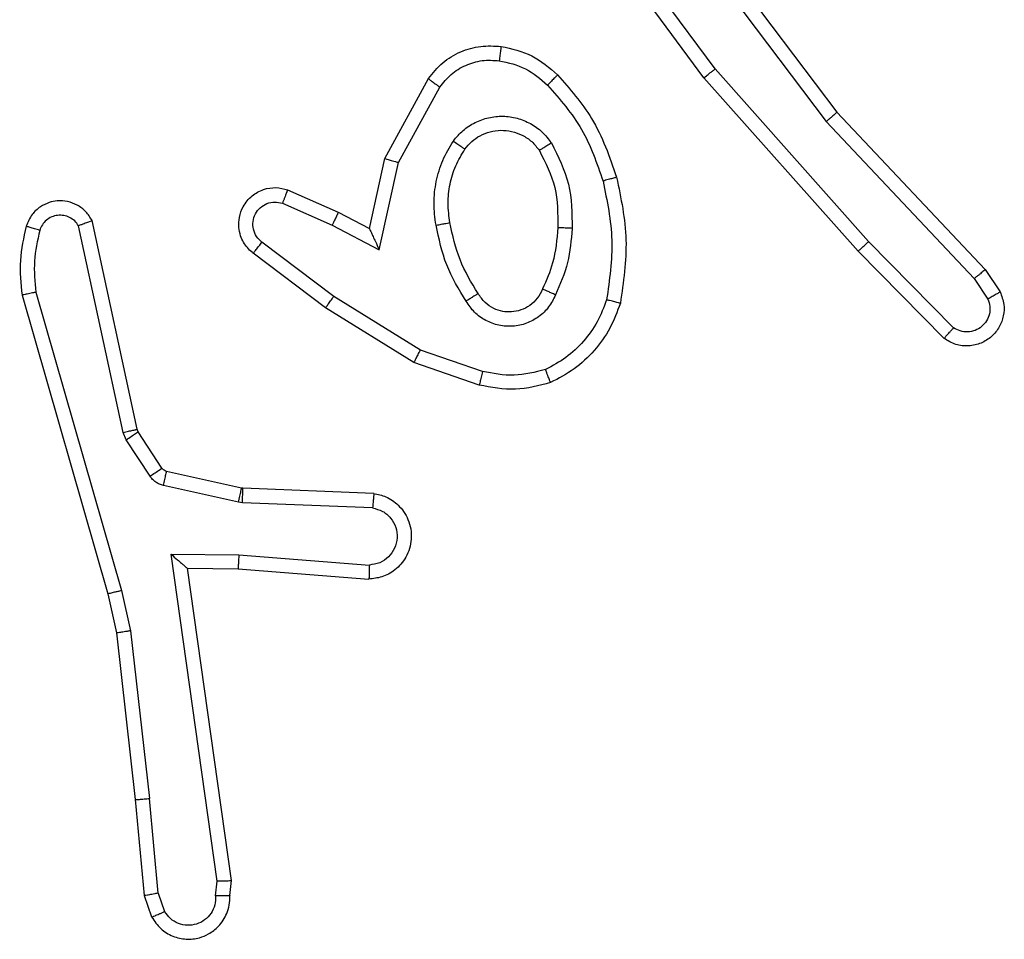
# Model space of a CAD drawing. Units: millimetres. Extents: x -4534 to 391565, y -3372 to 3178.
# Drawn here: x 229 to 243, y 1600 to 1613 of the extents above; entities that cross this region are included whole.
import ezdxf

# ---------------------------------------------------------------- set-up
doc = ezdxf.new("R2010")
doc.units = ezdxf.units.MM
doc.layers.add('Toestel 2D', color=7, linetype='Continuous', lineweight=20)

# ---------------------------------------------------------------- blocks, each defined once
blk = doc.blocks.new('wd1476')
at = {"color": 7, "linetype": 'Continuous', "lineweight": 25}
for p, q in [((-488.4052, 52.6905), (-488.4157, 52.7205)), ((-488.4249, 52.6868), (-488.434, 52.7128)), ((-488.5259, 52.6905), (-488.5279, 52.6694)), ((-488.5058, 52.6907), (-488.5077, 52.6703)), ((-488.4249, 52.6868), (-488.4126, 52.5537)), ((-488.3927, 52.5552), (-488.4052, 52.6905)), ((-488.5279, 52.6694), (-488.4661, 52.2298)), ((-488.5077, 52.6703), (-488.4431, 52.21)), ((-488.3859, 52.3178), (-488.4126, 52.5537)), ((-488.3662, 52.3208), (-488.3927, 52.5552)), ((-488.3732, 52.2612), (-488.3859, 52.3178)), ((-488.3538, 52.2658), (-488.3662, 52.3208)), ((-488.2527, 51.8412), (-488.3732, 52.2612)), ((-488.2332, 51.8453), (-488.3538, 52.2658)), ((-488.5376, 52.2305), (-488.7216, 52.2449)), ((-488.4661, 52.2298), (-488.5376, 52.2305)), ((-488.4661, 52.2298), (-488.4661, 52.2298)), ((-488.5384, 52.2109), (-488.7222, 52.2252)), ((-488.4431, 52.21), (-488.5384, 52.2109)), ((-488.7267, 52.1448), (-488.5434, 52.1375)), ((-488.5434, 52.1375), (-488.538, 52.1368)), ((-488.538, 52.1368), (-488.4323, 52.1132)), ((-488.7284, 52.1245), (-488.5442, 52.1171)), ((-488.5442, 52.1171), (-488.5424, 52.1169)), ((-488.5424, 52.1169), (-488.4367, 52.0934)), ((-488.4134, 52.1002), (-488.3798, 52.0489)), ((-488.4302, 52.0888), (-488.3966, 52.0376)), ((-488.3798, 52.0489), (-488.3755, 52.0386)), ((-488.3966, 52.0376), (-488.3951, 52.0341)), ((-488.3755, 52.0386), (-488.3128, 51.7477)), ((-488.3951, 52.0341), (-488.3318, 51.7405)), ((-488.8768, 51.972), (-488.785, 51.9401)), ((-488.8814, 51.9529), (-488.7941, 51.9226)), ((-488.785, 51.9401), (-488.6603, 51.8633)), ((-488.7941, 51.9226), (-488.672, 51.8473)), ((-489.5312, 51.9062), (-489.4102, 51.7834)), ((-489.5445, 51.8913), (-489.425, 51.77)), ((-488.6603, 51.8633), (-488.5587, 51.7863)), ((-489.5737, 51.8221), (-489.5929, 51.851)), ((-488.672, 51.8473), (-488.571, 51.7708)), ((-489.5892, 51.8093), (-489.6102, 51.8408)), ((-489.3651, 51.6012), (-489.5737, 51.8221)), ((-489.3803, 51.588), (-489.5892, 51.8093)), ((-489.4102, 51.7834), (-489.1932, 51.5395)), ((-488.7361, 51.7815), (-488.7634, 51.6587)), ((-488.6697, 51.7469), (-488.7361, 51.7815)), ((-489.425, 51.77), (-489.2088, 51.527)), ((-488.7222, 51.7515), (-488.7441, 51.653)), ((-488.6784, 51.7286), (-488.7222, 51.7515)), ((-488.5997, 51.716), (-488.6697, 51.7469)), ((-488.6071, 51.6971), (-488.6784, 51.7286)), ((-488.7634, 51.6587), (-488.8214, 51.5527)), ((-488.7441, 51.653), (-488.8052, 51.5407)), ((-489.1391, 51.3014), (-489.3651, 51.6012)), ((-489.155, 51.2894), (-489.3803, 51.588)), ((-489.1932, 51.5395), (-489.0228, 51.3093)), ((-489.2088, 51.527), (-489.0405, 51.2996))]:
    blk.add_line(p, q, dxfattribs=at)
for points, knots in [([(-488.4157, 52.7205), (-488.4196, 52.7263), (-488.4272, 52.7377), (-488.4449, 52.7483), (-488.464, 52.7527), (-488.4815, 52.7508), (-488.4971, 52.7444), (-488.5114, 52.7335), (-488.5209, 52.7187), (-488.5256, 52.7036), (-488.5258, 52.695), (-488.5259, 52.6905)], [0, 0, 0, 0, 0.131531, 0.258769, 0.381519, 0.499814, 0.587757, 0.70028, 0.837527, 0.915571, 1, 1, 1, 1]), ([(-488.5058, 52.6907), (-488.5057, 52.6951), (-488.5055, 52.7038), (-488.4998, 52.7158), (-488.4908, 52.7253), (-488.4789, 52.7312), (-488.4659, 52.7329), (-488.453, 52.7302), (-488.4416, 52.7234), (-488.4365, 52.7164), (-488.434, 52.7128)], [0, 0, 0, 0, 0.125055, 0.249989, 0.375163, 0.499968, 0.625043, 0.749827, 0.874859, 1, 1, 1, 1]), ([(-488.4157, 52.7205), (-488.416, 52.7204), (-488.4165, 52.7203), (-488.4196, 52.7191), (-488.4231, 52.7176), (-488.4263, 52.7162), (-488.43, 52.7146), (-488.4327, 52.7134), (-488.434, 52.7128)], [0, 0, 0, 0, 0.222951, 0.463322, 0.590649, 0.722539, 0.859099, 1, 1, 1, 1]), ([(-488.5259, 52.6905), (-488.5258, 52.6906), (-488.5256, 52.6906), (-488.5242, 52.6907), (-488.5223, 52.6908), (-488.5188, 52.6908), (-488.5133, 52.6908), (-488.5082, 52.6907), (-488.5058, 52.6907)], [0, 0, 0, 0, 0.133684, 0.265116, 0.393879, 0.519842, 0.76446, 1, 1, 1, 1]), ([(-488.4249, 52.6868), (-488.4233, 52.6871), (-488.4202, 52.6878), (-488.416, 52.6887), (-488.4124, 52.6894), (-488.4088, 52.6901), (-488.4059, 52.6906), (-488.4054, 52.6906), (-488.4052, 52.6905)], [0, 0, 0, 0, 0.155896, 0.30309, 0.441081, 0.570389, 0.802297, 1, 1, 1, 1]), ([(-488.5279, 52.6694), (-488.5277, 52.6695), (-488.5272, 52.6696), (-488.5242, 52.6699), (-488.5205, 52.67), (-488.5169, 52.6701), (-488.5125, 52.6703), (-488.5093, 52.6703), (-488.5077, 52.6703)], [0, 0, 0, 0, 0.197989, 0.430125, 0.559471, 0.697548, 0.844454, 1, 1, 1, 1]), ([(-488.3927, 52.5552), (-488.393, 52.5553), (-488.3937, 52.5554), (-488.3982, 52.555), (-488.4048, 52.5545), (-488.41, 52.5539), (-488.4126, 52.5537)], [0, 0, 0, 0, 0.250083, 0.499912, 0.749873, 1, 1, 1, 1]), ([(-488.3859, 52.3178), (-488.3843, 52.3181), (-488.3812, 52.3186), (-488.3769, 52.3193), (-488.3733, 52.3198), (-488.3697, 52.3204), (-488.3668, 52.3207), (-488.3664, 52.3208), (-488.3662, 52.3208)], [0, 0, 0, 0, 0.1552004, 0.3019164, 0.4399068, 0.5692383, 0.8015608, 1, 1, 1, 1]), ([(-488.3732, 52.2612), (-488.3714, 52.2617), (-488.368, 52.2626), (-488.3635, 52.2636), (-488.36, 52.2645), (-488.3567, 52.2652), (-488.3543, 52.2658), (-488.354, 52.2658), (-488.3538, 52.2658)], [0, 0, 0, 0, 0.174212, 0.334218, 0.480296, 0.612244, 0.833842, 1, 1, 1, 1]), ([(-488.7284, 52.1245), (-488.7342, 52.1258), (-488.7468, 52.1285), (-488.761, 52.1384), (-488.771, 52.15), (-488.7771, 52.1614), (-488.7809, 52.1745), (-488.7816, 52.1885), (-488.7791, 52.202), (-488.7725, 52.2176), (-488.7596, 52.2325), (-488.7407, 52.2429), (-488.7277, 52.2443), (-488.7216, 52.2449)], [0, 0, 0, 0, 0.096987, 0.21342, 0.279227, 0.350027, 0.425578, 0.504865, 0.580444, 0.652211, 0.783464, 0.89937, 1, 1, 1, 1]), ([(-488.7222, 52.2252), (-488.7221, 52.2277), (-488.722, 52.2327), (-488.7218, 52.2392), (-488.7217, 52.2429), (-488.7216, 52.2446), (-488.7216, 52.2448), (-488.7216, 52.2449)], [0, 0, 0, 0, 0.238197, 0.484054, 0.737056, 0.867659, 1, 1, 1, 1]), ([(-488.5384, 52.2109), (-488.5383, 52.2135), (-488.538, 52.2187), (-488.5376, 52.2251), (-488.5375, 52.2296), (-488.5375, 52.2302), (-488.5376, 52.2305)], [0, 0, 0, 0, 0.250415, 0.500022, 0.749984, 1, 1, 1, 1]), ([(-488.4431, 52.21), (-488.446, 52.2126), (-488.451, 52.2171), (-488.4572, 52.2223), (-488.4612, 52.2258), (-488.4639, 52.2281), (-488.4657, 52.2296), (-488.466, 52.2297), (-488.4661, 52.2298)], [0, 0, 0, 0, 0.300739, 0.503222, 0.651047, 0.780826, 0.895968, 1, 1, 1, 1]), ([(-488.7267, 52.1448), (-488.7315, 52.1461), (-488.7412, 52.1486), (-488.7528, 52.1587), (-488.7601, 52.172), (-488.7621, 52.1871), (-488.7584, 52.2019), (-488.7497, 52.2143), (-488.7371, 52.2231), (-488.7271, 52.2245), (-488.7222, 52.2252)], [0, 0, 0, 0, 0.124968, 0.249994, 0.374958, 0.499993, 0.624996, 0.749951, 0.874917, 1, 1, 1, 1]), ([(-488.7284, 52.1245), (-488.7284, 52.1246), (-488.7284, 52.1248), (-488.7283, 52.1261), (-488.7282, 52.1281), (-488.7279, 52.1316), (-488.7274, 52.1372), (-488.7269, 52.1423), (-488.7267, 52.1448)], [0, 0, 0, 0, 0.132305, 0.262248, 0.390614, 0.516373, 0.761748, 1, 1, 1, 1]), ([(-488.5434, 52.1375), (-488.5435, 52.1345), (-488.5438, 52.1286), (-488.544, 52.1219), (-488.5442, 52.1179), (-488.5442, 52.1174), (-488.5442, 52.1171)], [0, 0, 0, 0, 0.280003, 0.55896, 0.779566, 1, 1, 1, 1]), ([(-488.538, 52.1368), (-488.5386, 52.1339), (-488.5399, 52.1281), (-488.5414, 52.1215), (-488.5422, 52.1176), (-488.5423, 52.1171), (-488.5424, 52.1169)], [0, 0, 0, 0, 0.2794997, 0.5591518, 0.7795121, 1, 1, 1, 1]), ([(-488.4323, 52.1132), (-488.4329, 52.1103), (-488.4342, 52.1045), (-488.4357, 52.0979), (-488.4365, 52.0941), (-488.4366, 52.0936), (-488.4367, 52.0934)], [0, 0, 0, 0, 0.280296, 0.559147, 0.779517, 1, 1, 1, 1]), ([(-488.4323, 52.1132), (-488.4304, 52.1127), (-488.4266, 52.1116), (-488.4215, 52.1086), (-488.4169, 52.1049), (-488.4146, 52.1017), (-488.4134, 52.1002)], [0, 0, 0, 0, 0.250033, 0.500508, 0.750341, 1, 1, 1, 1]), ([(-488.4367, 52.0934), (-488.4354, 52.0929), (-488.4328, 52.0921), (-488.4311, 52.0899), (-488.4302, 52.0888)], [0, 0, 0, 0, 0.484315, 1, 1, 1, 1]), ([(-488.4134, 52.1002), (-488.4159, 52.0985), (-488.4208, 52.0953), (-488.4264, 52.0915), (-488.4296, 52.0894), (-488.43, 52.089), (-488.4302, 52.0888)], [0, 0, 0, 0, 0.279958, 0.559208, 0.779424, 1, 1, 1, 1]), ([(-488.3798, 52.0489), (-488.3823, 52.0473), (-488.3872, 52.044), (-488.3928, 52.0403), (-488.396, 52.0381), (-488.3964, 52.0377), (-488.3966, 52.0376)], [0, 0, 0, 0, 0.280057, 0.559021, 0.779486, 1, 1, 1, 1]), ([(-488.3755, 52.0386), (-488.378, 52.038), (-488.3832, 52.0369), (-488.3897, 52.0355), (-488.3942, 52.0344), (-488.3948, 52.0342), (-488.3951, 52.0341)], [0, 0, 0, 0, 0.250156, 0.499922, 0.749894, 1, 1, 1, 1]), ([(-489.0755, 51.8567), (-489.0711, 51.8687), (-489.0622, 51.8928), (-489.0395, 51.924), (-489.0114, 51.9506), (-488.9887, 51.9624), (-488.9774, 51.9684)], [0, 0, 0, 0, 0.250061, 0.499981, 0.749968, 1, 1, 1, 1]), ([(-488.9774, 51.9684), (-488.9609, 51.9727), (-488.9277, 51.9815), (-488.8939, 51.9752), (-488.8768, 51.972)], [0, 0, 0, 0, 0.495064, 1, 1, 1, 1]), ([(-488.9774, 51.9684), (-488.9773, 51.9682), (-488.9771, 51.9678), (-488.976, 51.9652), (-488.9747, 51.9619), (-488.9734, 51.9586), (-488.9718, 51.9545), (-488.9707, 51.9516), (-488.9701, 51.95)], [0, 0, 0, 0, 0.192633, 0.423141, 0.552755, 0.691851, 0.841021, 1, 1, 1, 1]), ([(-488.8814, 51.9529), (-488.881, 51.9543), (-488.8804, 51.9571), (-488.8795, 51.961), (-488.8786, 51.9644), (-488.8778, 51.9681), (-488.877, 51.9713), (-488.8769, 51.9718), (-488.8768, 51.972)], [0, 0, 0, 0, 0.140856, 0.277928, 0.409344, 0.537017, 0.777334, 1, 1, 1, 1]), ([(-488.9701, 51.95), (-488.9554, 51.9538), (-488.926, 51.9613), (-488.8962, 51.9557), (-488.8814, 51.9529)], [0, 0, 0, 0, 0.500011, 1, 1, 1, 1]), ([(-489.0562, 51.852), (-489.0522, 51.8625), (-489.0443, 51.8835), (-489.0243, 51.9108), (-488.9998, 51.9342), (-488.98, 51.9448), (-488.9701, 51.95)], [0, 0, 0, 0, 0.2499206, 0.5000881, 0.7500773, 1, 1, 1, 1]), ([(-488.785, 51.9401), (-488.7852, 51.9399), (-488.7855, 51.9393), (-488.7876, 51.9353), (-488.7906, 51.9295), (-488.7929, 51.9249), (-488.7941, 51.9226)], [0, 0, 0, 0, 0.249818, 0.499943, 0.749231, 1, 1, 1, 1]), ([(-489.6102, 51.8408), (-489.6123, 51.8466), (-489.6164, 51.8574), (-489.6154, 51.8748), (-489.6096, 51.8907), (-489.5986, 51.9042), (-489.5836, 51.9138), (-489.5659, 51.9178), (-489.5472, 51.9159), (-489.5365, 51.9094), (-489.5312, 51.9062)], [0, 0, 0, 0, 0.130712, 0.2450335, 0.3641345, 0.4857807, 0.6102983, 0.7374911, 0.8674012, 1, 1, 1, 1]), ([(-489.5929, 51.851), (-489.5941, 51.8543), (-489.5964, 51.8611), (-489.5956, 51.8719), (-489.5915, 51.8819), (-489.5844, 51.89), (-489.5752, 51.8955), (-489.5646, 51.8976), (-489.5538, 51.8965), (-489.5476, 51.893), (-489.5445, 51.8913)], [0, 0, 0, 0, 0.125153, 0.250241, 0.374937, 0.499958, 0.624885, 0.749955, 0.874925, 1, 1, 1, 1]), ([(-489.5312, 51.9062), (-489.5314, 51.906), (-489.5318, 51.9057), (-489.5341, 51.9031), (-489.5367, 51.9002), (-489.5391, 51.8976), (-489.5417, 51.8946), (-489.5436, 51.8924), (-489.5445, 51.8913)], [0, 0, 0, 0, 0.2266561, 0.4682937, 0.5951137, 0.7260612, 0.860911, 1, 1, 1, 1]), ([(-488.9843, 51.845), (-488.9814, 51.8509), (-488.9755, 51.8627), (-488.961, 51.8764), (-488.9436, 51.8859), (-488.9242, 51.89), (-488.9044, 51.8886), (-488.8858, 51.8818), (-488.8695, 51.8702), (-488.862, 51.8594), (-488.8583, 51.8539)], [0, 0, 0, 0, 0.125027, 0.249953, 0.37499, 0.499977, 0.624999, 0.74986, 0.874879, 1, 1, 1, 1]), ([(-488.966, 51.8366), (-488.9637, 51.8412), (-488.9594, 51.8502), (-488.9485, 51.8603), (-488.9359, 51.8668), (-488.9227, 51.8694), (-488.9095, 51.8687), (-488.8966, 51.8644), (-488.8841, 51.8561), (-488.8783, 51.8475), (-488.8752, 51.8431)], [0, 0, 0, 0, 0.133237, 0.261471, 0.384595, 0.502582, 0.612241, 0.730166, 0.859494, 1, 1, 1, 1]), ([(-489.0703, 51.6794), (-489.0764, 51.7088), (-489.0886, 51.7676), (-489.0799, 51.827), (-489.0755, 51.8567)], [0, 0, 0, 0, 0.499917, 1, 1, 1, 1]), ([(-489.0755, 51.8567), (-489.0752, 51.8566), (-489.0747, 51.8566), (-489.0715, 51.8558), (-489.0678, 51.8549), (-489.0643, 51.8541), (-489.0604, 51.8531), (-489.0576, 51.8524), (-489.0562, 51.852)], [0, 0, 0, 0, 0.222042, 0.461815, 0.589205, 0.721285, 0.858235, 1, 1, 1, 1]), ([(-488.6603, 51.8633), (-488.6605, 51.8631), (-488.661, 51.8626), (-488.6637, 51.859), (-488.6675, 51.8537), (-488.6705, 51.8494), (-488.672, 51.8473)], [0, 0, 0, 0, 0.250011, 0.499973, 0.749701, 1, 1, 1, 1]), ([(-489.6102, 51.8408), (-489.6101, 51.8408), (-489.6099, 51.8409), (-489.6088, 51.8417), (-489.607, 51.8428), (-489.604, 51.8446), (-489.5993, 51.8474), (-489.595, 51.8498), (-489.5929, 51.851)], [0, 0, 0, 0, 0.137775, 0.272277, 0.4029153, 0.5295169, 0.7717542, 1, 1, 1, 1]), ([(-489.0511, 51.6848), (-489.0568, 51.7125), (-489.0683, 51.768), (-489.0602, 51.824), (-489.0562, 51.852)], [0, 0, 0, 0, 0.500072, 1, 1, 1, 1]), ([(-489.0076, 51.7514), (-489.0063, 51.7677), (-489.0036, 51.8001), (-488.9908, 51.83), (-488.9843, 51.845)], [0, 0, 0, 0, 0.500154, 1, 1, 1, 1]), ([(-488.9843, 51.845), (-488.9824, 51.8441), (-488.9788, 51.8425), (-488.9741, 51.8405), (-488.9707, 51.8389), (-488.9679, 51.8377), (-488.9662, 51.8368), (-488.966, 51.8367), (-488.966, 51.8366)], [0, 0, 0, 0, 0.198392, 0.375774, 0.531907, 0.667407, 0.875453, 1, 1, 1, 1]), ([(-488.8752, 51.8431), (-488.8752, 51.8432), (-488.875, 51.8433), (-488.8735, 51.8444), (-488.8709, 51.846), (-488.8677, 51.848), (-488.8634, 51.8508), (-488.86, 51.8528), (-488.8583, 51.8539)], [0, 0, 0, 0, 0.125133, 0.333026, 0.468646, 0.624639, 0.802109, 1, 1, 1, 1]), ([(-488.8752, 51.8431), (-488.8658, 51.8276), (-488.847, 51.7965), (-488.8394, 51.761), (-488.8356, 51.7432)], [0, 0, 0, 0, 0.5, 1, 1, 1, 1]), ([(-488.8583, 51.8539), (-488.8483, 51.8373), (-488.8282, 51.804), (-488.82, 51.7659), (-488.816, 51.7469)], [0, 0, 0, 0, 0.499874, 1, 1, 1, 1]), ([(-488.2582, 51.7542), (-488.255, 51.7686), (-488.2485, 51.7973), (-488.2513, 51.8266), (-488.2527, 51.8412)], [0, 0, 0, 0, 0.500041, 1, 1, 1, 1]), ([(-488.2527, 51.8412), (-488.2511, 51.8416), (-488.2481, 51.8422), (-488.244, 51.8432), (-488.2404, 51.8439), (-488.2368, 51.8446), (-488.2339, 51.8452), (-488.2334, 51.8453), (-488.2332, 51.8453)], [0, 0, 0, 0, 0.152085, 0.296743, 0.433206, 0.562089, 0.796063, 1, 1, 1, 1]), ([(-488.239, 51.7484), (-488.2355, 51.7644), (-488.2283, 51.7964), (-488.2316, 51.829), (-488.2332, 51.8453)], [0, 0, 0, 0, 0.499811, 1, 1, 1, 1]), ([(-488.9876, 51.7502), (-488.9861, 51.767), (-488.9835, 51.797), (-488.9713, 51.8245), (-488.966, 51.8366)], [0, 0, 0, 0, 0.558677, 1, 1, 1, 1]), ([(-489.5892, 51.8093), (-489.589, 51.8095), (-489.5888, 51.8098), (-489.5865, 51.8117), (-489.5837, 51.8141), (-489.5808, 51.8164), (-489.5774, 51.8191), (-489.575, 51.821), (-489.5737, 51.8221)], [0, 0, 0, 0, 0.198304, 0.430506, 0.559779, 0.697711, 0.844652, 1, 1, 1, 1]), ([(-488.5587, 51.7863), (-488.5581, 51.7859), (-488.5527, 51.7817), (-488.546, 51.7736), (-488.5404, 51.7613), (-488.5379, 51.7494), (-488.5386, 51.7352), (-488.5442, 51.7194), (-488.556, 51.705), (-488.5726, 51.6959), (-488.5905, 51.6929), (-488.6017, 51.6957), (-488.6071, 51.6971)], [0, 0, 0, 0, 0.01491, 0.141094, 0.210627, 0.293713, 0.390418, 0.500608, 0.635444, 0.763657, 0.885173, 1, 1, 1, 1]), ([(-488.5587, 51.7863), (-488.5587, 51.7862), (-488.5589, 51.7861), (-488.5598, 51.785), (-488.5611, 51.7834), (-488.5632, 51.7807), (-488.5666, 51.7765), (-488.5696, 51.7727), (-488.571, 51.7708)], [0, 0, 0, 0, 0.1397523, 0.2754631, 0.4068932, 0.5336675, 0.7753305, 1, 1, 1, 1]), ([(-489.4102, 51.7834), (-489.4104, 51.7832), (-489.4108, 51.783), (-489.4133, 51.7808), (-489.4161, 51.7782), (-489.4187, 51.7758), (-489.4218, 51.773), (-489.4239, 51.771), (-489.425, 51.77)], [0, 0, 0, 0, 0.217518, 0.456279, 0.584042, 0.71733, 0.855939, 1, 1, 1, 1]), ([(-488.7222, 51.7515), (-488.7223, 51.7516), (-488.7224, 51.7519), (-488.7235, 51.7543), (-488.7251, 51.7579), (-488.7276, 51.7633), (-488.7312, 51.7712), (-488.7343, 51.7776), (-488.7361, 51.7815)], [0, 0, 0, 0, 0.1012571, 0.214694, 0.3446665, 0.4960907, 0.6986483, 1, 1, 1, 1]), ([(-488.571, 51.7708), (-488.5683, 51.7683), (-488.5628, 51.7633), (-488.5585, 51.7528), (-488.5579, 51.7415), (-488.5613, 51.7308), (-488.5682, 51.7219), (-488.5778, 51.716), (-488.5889, 51.7135), (-488.5961, 51.7152), (-488.5997, 51.716)], [0, 0, 0, 0, 0.125138, 0.250353, 0.375068, 0.500026, 0.624907, 0.749963, 0.875001, 1, 1, 1, 1]), ([(-488.9784, 51.6312), (-488.988, 51.6501), (-489.007, 51.6879), (-489.0074, 51.7303), (-489.0076, 51.7514)], [0, 0, 0, 0, 0.499998, 1, 1, 1, 1]), ([(-489.0076, 51.7514), (-489.0058, 51.7513), (-489.0024, 51.7512), (-488.9978, 51.7509), (-488.9941, 51.7507), (-488.9906, 51.7505), (-488.9881, 51.7503), (-488.9877, 51.7503), (-488.9876, 51.7502)], [0, 0, 0, 0, 0.169204, 0.325924, 0.469672, 0.60082, 0.825407, 1, 1, 1, 1]), ([(-488.9615, 51.6418), (-488.9701, 51.6588), (-488.9873, 51.6929), (-488.9875, 51.7311), (-488.9876, 51.7502)], [0, 0, 0, 0, 0.500026, 1, 1, 1, 1]), ([(-488.816, 51.7469), (-488.8146, 51.7367), (-488.8119, 51.7161), (-488.8156, 51.6851), (-488.8244, 51.6552), (-488.8351, 51.6374), (-488.8404, 51.6285)], [0, 0, 0, 0, 0.249874, 0.499959, 0.749971, 1, 1, 1, 1]), ([(-488.816, 51.7469), (-488.8185, 51.7465), (-488.8237, 51.7455), (-488.8302, 51.7443), (-488.8347, 51.7434), (-488.8353, 51.7433), (-488.8356, 51.7432)], [0, 0, 0, 0, 0.25022, 0.50007, 0.749737, 1, 1, 1, 1]), ([(-488.6784, 51.7286), (-488.6783, 51.7289), (-488.6781, 51.7295), (-488.6762, 51.7338), (-488.6732, 51.7398), (-488.6709, 51.7445), (-488.6697, 51.7469)], [0, 0, 0, 0, 0.250167, 0.499992, 0.749435, 1, 1, 1, 1]), ([(-488.3318, 51.7405), (-488.3291, 51.7361), (-488.3238, 51.7274), (-488.3114, 51.7183), (-488.2974, 51.713), (-488.2837, 51.7122), (-488.2707, 51.7148), (-488.2582, 51.7209), (-488.2459, 51.7319), (-488.2414, 51.7427), (-488.239, 51.7484)], [0, 0, 0, 0, 0.1286962, 0.2547945, 0.3781363, 0.5002715, 0.5952539, 0.7102247, 0.8450934, 1, 1, 1, 1]), ([(-488.3318, 51.7405), (-488.3315, 51.7406), (-488.331, 51.7409), (-488.3277, 51.7421), (-488.324, 51.7435), (-488.3206, 51.7448), (-488.3168, 51.7462), (-488.3141, 51.7472), (-488.3128, 51.7477)], [0, 0, 0, 0, 0.228396, 0.470549, 0.59718, 0.727717, 0.86208, 1, 1, 1, 1]), ([(-488.3128, 51.7477), (-488.3111, 51.7453), (-488.3077, 51.7406), (-488.3004, 51.7357), (-488.292, 51.733), (-488.2833, 51.7327), (-488.2748, 51.735), (-488.2674, 51.7396), (-488.2614, 51.7461), (-488.2592, 51.7515), (-488.2582, 51.7542)], [0, 0, 0, 0, 0.125132, 0.250169, 0.375147, 0.500211, 0.625091, 0.750114, 0.874958, 1, 1, 1, 1]), ([(-488.2582, 51.7542), (-488.2557, 51.7535), (-488.2507, 51.752), (-488.2443, 51.7501), (-488.2399, 51.7487), (-488.2393, 51.7485), (-488.239, 51.7484)], [0, 0, 0, 0, 0.250277, 0.500083, 0.7498937, 1, 1, 1, 1]), ([(-488.8356, 51.7432), (-488.8344, 51.7343), (-488.8319, 51.7163), (-488.835, 51.6892), (-488.8428, 51.663), (-488.8521, 51.6475), (-488.8567, 51.6398)], [0, 0, 0, 0, 0.249841, 0.500062, 0.75002, 1, 1, 1, 1]), ([(-488.6071, 51.6971), (-488.607, 51.6974), (-488.6068, 51.6979), (-488.6056, 51.7012), (-488.6041, 51.7048), (-488.6028, 51.7082), (-488.6013, 51.712), (-488.6003, 51.7146), (-488.5997, 51.716)], [0, 0, 0, 0, 0.227629, 0.469794, 0.596256, 0.727462, 0.861866, 1, 1, 1, 1]), ([(-489.0703, 51.6794), (-489.07, 51.6795), (-489.0694, 51.6797), (-489.065, 51.681), (-489.0586, 51.6827), (-489.0536, 51.6841), (-489.0511, 51.6848)], [0, 0, 0, 0, 0.250003, 0.500098, 0.749832, 1, 1, 1, 1]), ([(-488.9872, 51.5355), (-489.0045, 51.5551), (-489.0417, 51.5974), (-489.0603, 51.6507), (-489.0703, 51.6794)], [0, 0, 0, 0, 0.462853, 1, 1, 1, 1]), ([(-488.973, 51.5497), (-488.9904, 51.5697), (-489.0252, 51.6097), (-489.0425, 51.6598), (-489.0511, 51.6848)], [0, 0, 0, 0, 0.49999, 1, 1, 1, 1]), ([(-488.7441, 51.653), (-488.7443, 51.6531), (-488.7448, 51.6533), (-488.7477, 51.6542), (-488.7514, 51.6552), (-488.7549, 51.6563), (-488.7589, 51.6574), (-488.7619, 51.6583), (-488.7634, 51.6587)], [0, 0, 0, 0, 0.207674, 0.443136, 0.571488, 0.707188, 0.849992, 1, 1, 1, 1]), ([(-488.9784, 51.6312), (-488.9762, 51.6326), (-488.9718, 51.6354), (-488.9662, 51.6389), (-488.9623, 51.6413), (-488.9617, 51.6416), (-488.9615, 51.6418)], [0, 0, 0, 0, 0.250252, 0.500023, 0.750005, 1, 1, 1, 1]), ([(-488.8567, 51.6398), (-488.8598, 51.6361), (-488.8659, 51.6287), (-488.8781, 51.6205), (-488.892, 51.6149), (-488.9072, 51.6128), (-488.9227, 51.6144), (-488.9377, 51.6198), (-488.9514, 51.6288), (-488.9581, 51.6374), (-488.9615, 51.6418)], [0, 0, 0, 0, 0.115866, 0.234378, 0.355536, 0.47925, 0.605564, 0.734402, 0.865905, 1, 1, 1, 1]), ([(-488.8404, 51.6285), (-488.8425, 51.63), (-488.8468, 51.633), (-488.8522, 51.6367), (-488.8559, 51.6393), (-488.8565, 51.6396), (-488.8567, 51.6398)], [0, 0, 0, 0, 0.250002, 0.499843, 0.749673, 1, 1, 1, 1]), ([(-488.8404, 51.6285), (-488.8447, 51.6233), (-488.8534, 51.6129), (-488.8707, 51.6019), (-488.8898, 51.5949), (-488.9102, 51.5928), (-488.9304, 51.5957), (-488.9493, 51.6033), (-488.966, 51.6151), (-488.9743, 51.6259), (-488.9784, 51.6312)], [0, 0, 0, 0, 0.1249969, 0.2500594, 0.3749961, 0.4998756, 0.6250168, 0.7500692, 0.874995, 1, 1, 1, 1]), ([(-489.3803, 51.588), (-489.3802, 51.5882), (-489.3798, 51.5886), (-489.3776, 51.5905), (-489.3749, 51.5929), (-489.3721, 51.5953), (-489.3688, 51.5981), (-489.3664, 51.6001), (-489.3651, 51.6012)], [0, 0, 0, 0, 0.198696, 0.431201, 0.560619, 0.698319, 0.844778, 1, 1, 1, 1]), ([(-488.8214, 51.5527), (-488.8264, 51.5463), (-488.8365, 51.5337), (-488.8574, 51.5211), (-488.8808, 51.5139), (-488.8969, 51.5149), (-488.905, 51.5154)], [0, 0, 0, 0, 0.250127, 0.500042, 0.749987, 1, 1, 1, 1]), ([(-488.8052, 51.5407), (-488.8054, 51.5409), (-488.8059, 51.5413), (-488.8088, 51.5434), (-488.812, 51.5458), (-488.8149, 51.5479), (-488.8181, 51.5502), (-488.8203, 51.5518), (-488.8214, 51.5527)], [0, 0, 0, 0, 0.23639, 0.480781, 0.607148, 0.735873, 0.866584, 1, 1, 1, 1]), ([(-489.1932, 51.5395), (-489.1933, 51.5393), (-489.1937, 51.5391), (-489.196, 51.5373), (-489.1989, 51.535), (-489.2017, 51.5327), (-489.2051, 51.53), (-489.2076, 51.5281), (-489.2088, 51.527)], [0, 0, 0, 0, 0.198468, 0.430889, 0.560057, 0.698276, 0.844778, 1, 1, 1, 1]), ([(-488.9872, 51.5355), (-488.987, 51.5357), (-488.9866, 51.5362), (-488.9834, 51.5394), (-488.9786, 51.5441), (-488.9749, 51.5478), (-488.973, 51.5497)], [0, 0, 0, 0, 0.250355, 0.499995, 0.749645, 1, 1, 1, 1]), ([(-488.905, 51.5154), (-488.9177, 51.5182), (-488.9433, 51.524), (-488.9631, 51.5411), (-488.973, 51.5497)], [0, 0, 0, 0, 0.500003, 1, 1, 1, 1]), ([(-488.8052, 51.5407), (-488.8115, 51.5329), (-488.8241, 51.5172), (-488.8502, 51.502), (-488.8786, 51.4936), (-488.898, 51.4948), (-488.9076, 51.4953)], [0, 0, 0, 0, 0.255832, 0.507723, 0.755805, 1, 1, 1, 1]), ([(-488.9076, 51.4953), (-488.9226, 51.4987), (-488.9525, 51.5054), (-488.9757, 51.5254), (-488.9872, 51.5355)], [0, 0, 0, 0, 0.499964, 1, 1, 1, 1]), ([(-488.9076, 51.4953), (-488.9076, 51.4957), (-488.9075, 51.4963), (-488.9069, 51.5009), (-488.906, 51.5075), (-488.9053, 51.5127), (-488.905, 51.5154)], [0, 0, 0, 0, 0.250091, 0.499687, 0.749956, 1, 1, 1, 1])]:
    blk.add_open_spline(points, degree=3, knots=knots, dxfattribs=at)
blk = doc.blocks.new('VPL-06-WD1476')
at = {"layer": 'Toestel 2D', "xscale": 10, "yscale": 10, "zscale": 10, "rotation": 180}
blk.add_blockref('wd1476', (-4653.182, 2127.495), dxfattribs=at)

msp = doc.modelspace()

# ---------------------------------------------------------------- block references
msp.add_blockref('VPL-06-WD1476', (0, 0))

doc.saveas('drawing.dxf')
